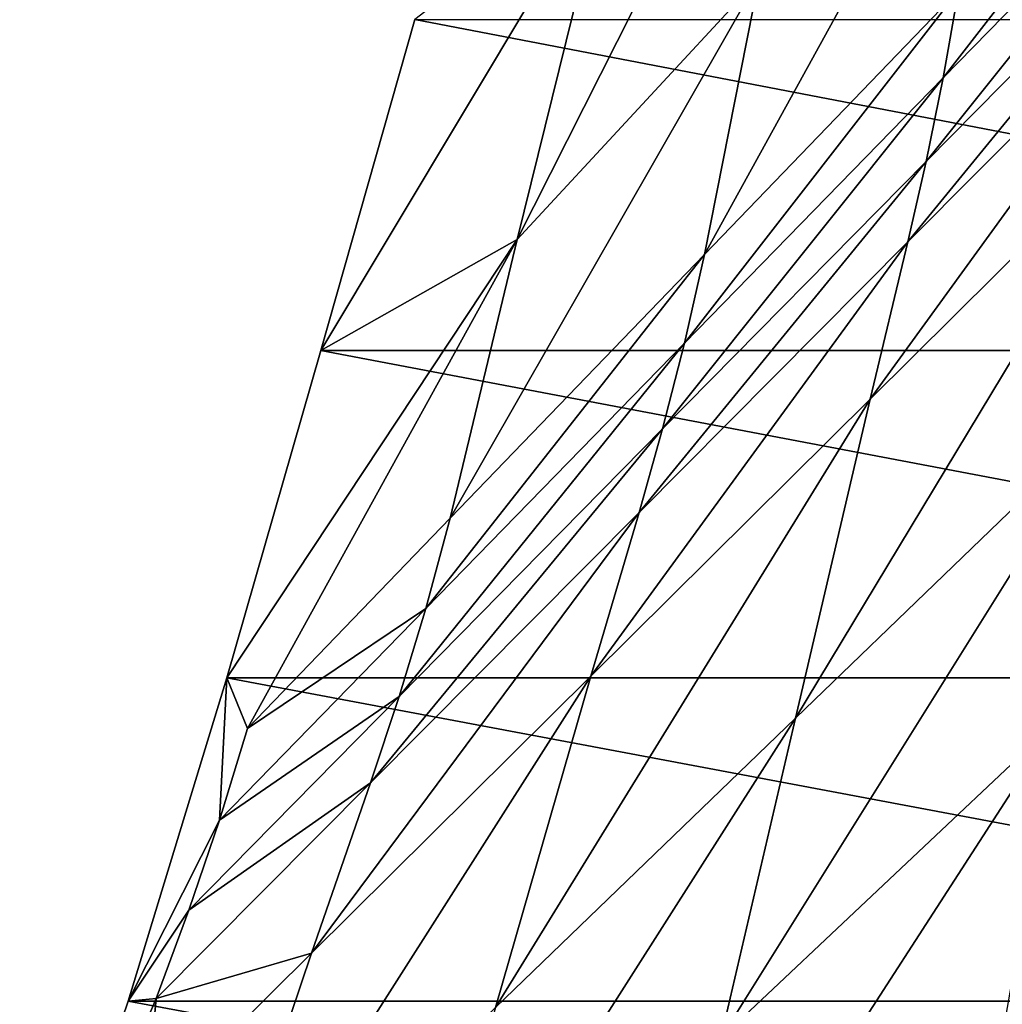
# Model space of a CAD drawing. Units: metres. Extents: x 13.67 to 18.56, y 0.15 to 4.83.
# Drawn here: x 16.43 to 16.52, y 3.93 to 4.02 of the extents above; entities that cross this region are included whole.
import ezdxf

# ---------------------------------------------------------------- set-up
doc = ezdxf.new("R2010")
doc.units = ezdxf.units.M
doc.linetypes.add('AUSGEZOGEN', pattern=[0])
doc.layers.add('Große Höhle', color=7, linetype='AUSGEZOGEN', lineweight=25)

msp = doc.modelspace()

# ---------------------------------------------------------------- linework, layer by layer
at = {"layer": 'Große Höhle', "color": 35, "linetype": 'AUSGEZOGEN', "lineweight": 25, "transparency": 33554687}
for points in [[(16.501388, 4.055801, 1.93058), (16.472266, 3.998076, 1.974725), (16.49454, 4.02218, 1.937057)], [(16.501388, 4.055801, 1.93058), (16.480665, 4.032032, 1.968476), (16.472266, 3.998076, 1.974725)], [(16.516814, 4.046283, 1.899389), (16.489518, 3.996718, 1.941726), (16.51292, 4.021004, 1.904228)], [(16.516814, 4.046283, 1.899389), (16.49454, 4.02218, 1.937057), (16.489518, 3.996718, 1.941726)], [(16.537528, 4.04649, 1.870867), (16.511485, 4.012957, 1.906073), (16.536527, 4.038604, 1.872839)], [(16.537528, 4.04649, 1.870867), (16.51292, 4.021004, 1.904228), (16.511485, 4.012957, 1.906073)], [(16.536527, 4.038604, 1.872839), (16.509918, 4.005271, 1.908137), (16.535429, 4.031151, 1.875026)], [(16.536527, 4.038604, 1.872839), (16.511485, 4.012957, 1.906073), (16.509918, 4.005271, 1.908137)], [(16.454194, 3.987862, 2.009151), (16.480665, 4.032032, 1.968476), (16.46286, 4.018357, 2.004243)], [(16.454194, 3.987862, 2.009151), (16.472266, 3.998076, 1.974725), (16.480665, 4.032032, 1.968476)], [(16.535429, 4.031151, 1.875026), (16.508248, 3.997863, 1.910373), (16.534255, 4.024035, 1.877378)], [(16.535429, 4.031151, 1.875026), (16.509918, 4.005271, 1.908137), (16.508248, 3.997863, 1.910373)], [(16.534255, 4.024035, 1.877378), (16.504769, 3.983394, 1.91506), (16.5318, 4.010214, 1.882291)], [(16.534255, 4.024035, 1.877378), (16.508248, 3.997863, 1.910373), (16.504769, 3.983394, 1.91506)], [(16.49454, 4.02218, 1.937057), (16.466116, 3.972432, 1.979224), (16.489518, 3.996718, 1.941726)], [(16.49454, 4.02218, 1.937057), (16.472266, 3.998076, 1.974725), (16.466116, 3.972432, 1.979224)], [(16.51292, 4.021004, 1.904228), (16.48767, 3.988533, 1.94352), (16.511485, 4.012957, 1.906073)], [(16.51292, 4.021004, 1.904228), (16.489518, 3.996718, 1.941726), (16.48767, 3.988533, 1.94352)], [(16.621643, 3.987862, 2.185927), (16.454194, 3.987862, 2.009151), (16.46286, 4.018357, 2.004243)], [(16.621643, 3.987862, 2.185927), (16.46286, 4.018357, 2.004243), (16.630309, 4.018357, 2.181019)], [(16.511485, 4.012957, 1.906073), (16.485656, 3.980634, 1.945539), (16.509918, 4.005271, 1.908137)], [(16.511485, 4.012957, 1.906073), (16.48767, 3.988533, 1.94352), (16.485656, 3.980634, 1.945539)], [(16.5318, 4.010214, 1.882291), (16.497912, 3.953993, 1.92418), (16.526936, 3.982007, 1.891859)], [(16.5318, 4.010214, 1.882291), (16.504769, 3.983394, 1.91506), (16.497912, 3.953993, 1.92418)], [(16.509918, 4.005271, 1.908137), (16.483513, 3.972959, 1.947734), (16.508248, 3.997863, 1.910373)], [(16.509918, 4.005271, 1.908137), (16.485656, 3.980634, 1.945539), (16.483513, 3.972959, 1.947734)], [(16.472266, 3.998076, 1.974725), (16.445548, 3.957705, 2.014767), (16.447443, 3.953053, 2.009138)], [(16.472266, 3.998076, 1.974725), (16.454194, 3.987862, 2.009151), (16.445548, 3.957705, 2.014767)], [(16.472266, 3.998076, 1.974725), (16.447443, 3.953053, 2.009138), (16.466116, 3.972432, 1.979224)], [(16.508248, 3.997863, 1.910373), (16.479055, 3.957883, 1.952345), (16.504769, 3.983394, 1.91506)], [(16.508248, 3.997863, 1.910373), (16.483513, 3.972959, 1.947734), (16.479055, 3.957883, 1.952345)], [(16.489518, 3.996718, 1.941726), (16.463856, 3.964108, 1.980967), (16.48767, 3.988533, 1.94352)], [(16.489518, 3.996718, 1.941726), (16.466116, 3.972432, 1.979224), (16.463856, 3.964108, 1.980967)], [(16.612997, 3.957705, 2.191544), (16.445548, 3.957705, 2.014767), (16.454194, 3.987862, 2.009151)], [(16.612997, 3.957705, 2.191544), (16.454194, 3.987862, 2.009151), (16.621643, 3.987862, 2.185927)], [(16.48767, 3.988533, 1.94352), (16.461395, 3.955998, 1.982941), (16.485656, 3.980634, 1.945539)], [(16.48767, 3.988533, 1.94352), (16.463856, 3.964108, 1.980967), (16.461395, 3.955998, 1.982941)], [(16.504769, 3.983394, 1.91506), (16.47029, 3.927374, 1.961313), (16.497912, 3.953993, 1.92418)], [(16.504769, 3.983394, 1.91506), (16.479055, 3.957883, 1.952345), (16.47029, 3.927374, 1.961313)], [(16.526936, 3.982007, 1.891859), (16.491021, 3.924553, 1.933279), (16.522026, 3.953746, 1.90139)], [(16.526936, 3.982007, 1.891859), (16.497912, 3.953993, 1.92418), (16.491021, 3.924553, 1.933279)], [(16.485656, 3.980634, 1.945539), (16.458777, 3.948054, 1.985095), (16.483513, 3.972959, 1.947734)], [(16.485656, 3.980634, 1.945539), (16.461395, 3.955998, 1.982941), (16.458777, 3.948054, 1.985095)], [(16.447443, 3.953053, 2.009138), (16.463856, 3.964108, 1.980967), (16.466116, 3.972432, 1.979224)], [(16.483513, 3.972959, 1.947734), (16.45334, 3.932372, 1.98963), (16.479055, 3.957883, 1.952345)], [(16.483513, 3.972959, 1.947734), (16.458777, 3.948054, 1.985095), (16.45334, 3.932372, 1.98963)], [(16.447443, 3.953053, 2.009138), (16.444854, 3.944619, 2.010841), (16.463856, 3.964108, 1.980967)], [(16.444854, 3.944619, 2.010841), (16.461395, 3.955998, 1.982941), (16.463856, 3.964108, 1.980967)], [(16.479055, 3.957883, 1.952345), (16.442668, 3.900756, 1.998446), (16.47029, 3.927374, 1.961313)], [(16.479055, 3.957883, 1.952345), (16.45334, 3.932372, 1.98963), (16.442668, 3.900756, 1.998446)], [(16.603908, 3.927938, 2.197874), (16.436459, 3.927938, 2.021098), (16.445548, 3.957705, 2.014767)], [(16.436459, 3.927938, 2.021098), (16.444854, 3.944619, 2.010841), (16.445548, 3.957705, 2.014767)], [(16.447443, 3.953053, 2.009138), (16.445548, 3.957705, 2.014767), (16.444854, 3.944619, 2.010841)], [(16.603908, 3.927938, 2.197874), (16.445548, 3.957705, 2.014767), (16.612997, 3.957705, 2.191544)], [(16.442037, 3.93634, 2.012778), (16.458777, 3.948054, 1.985095), (16.461395, 3.955998, 1.982941)], [(16.444854, 3.944619, 2.010841), (16.442037, 3.93634, 2.012778), (16.461395, 3.955998, 1.982941)], [(16.497912, 3.953993, 1.92418), (16.461503, 3.89684, 1.970268), (16.491021, 3.924553, 1.933279)], [(16.497912, 3.953993, 1.92418), (16.47029, 3.927374, 1.961313), (16.461503, 3.89684, 1.970268)], [(16.522026, 3.953746, 1.90139), (16.484098, 3.895075, 1.942357), (16.51707, 3.925431, 1.910886)], [(16.522026, 3.953746, 1.90139), (16.491021, 3.924553, 1.933279), (16.484098, 3.895075, 1.942357)], [(16.550169, 3.953025, 1.88054), (16.512068, 3.897063, 1.920347), (16.54713, 3.925684, 1.890466)], [(16.550169, 3.953025, 1.88054), (16.51707, 3.925431, 1.910886), (16.512068, 3.897063, 1.920347)], [(16.439041, 3.928181, 2.014899), (16.45334, 3.932372, 1.98963), (16.458777, 3.948054, 1.985095)], [(16.442037, 3.93634, 2.012778), (16.439041, 3.928181, 2.014899), (16.458777, 3.948054, 1.985095)], [(16.444854, 3.944619, 2.010841), (16.436459, 3.927938, 2.021098), (16.442037, 3.93634, 2.012778)], [(16.442037, 3.93634, 2.012778), (16.436459, 3.927938, 2.021098), (16.439041, 3.928181, 2.014899)], [(16.439041, 3.928181, 2.014899), (16.438017, 3.917169, 2.011828), (16.45334, 3.932372, 1.98963)], [(16.45334, 3.932372, 1.98963), (16.438017, 3.917169, 2.011828), (16.442668, 3.900756, 1.998446)], [(16.439041, 3.928181, 2.014899), (16.426463, 3.898612, 2.028146), (16.438017, 3.917169, 2.011828)], [(16.426463, 3.898612, 2.028146), (16.439041, 3.928181, 2.014899), (16.436459, 3.927938, 2.021098)], [(16.593912, 3.898612, 2.204923), (16.426463, 3.898612, 2.028146), (16.436459, 3.927938, 2.021098)], [(16.593912, 3.898612, 2.204923), (16.436459, 3.927938, 2.021098), (16.603908, 3.927938, 2.197874)]]:
    msp.add_3dface(points, dxfattribs=at)

doc.saveas('drawing.dxf')
